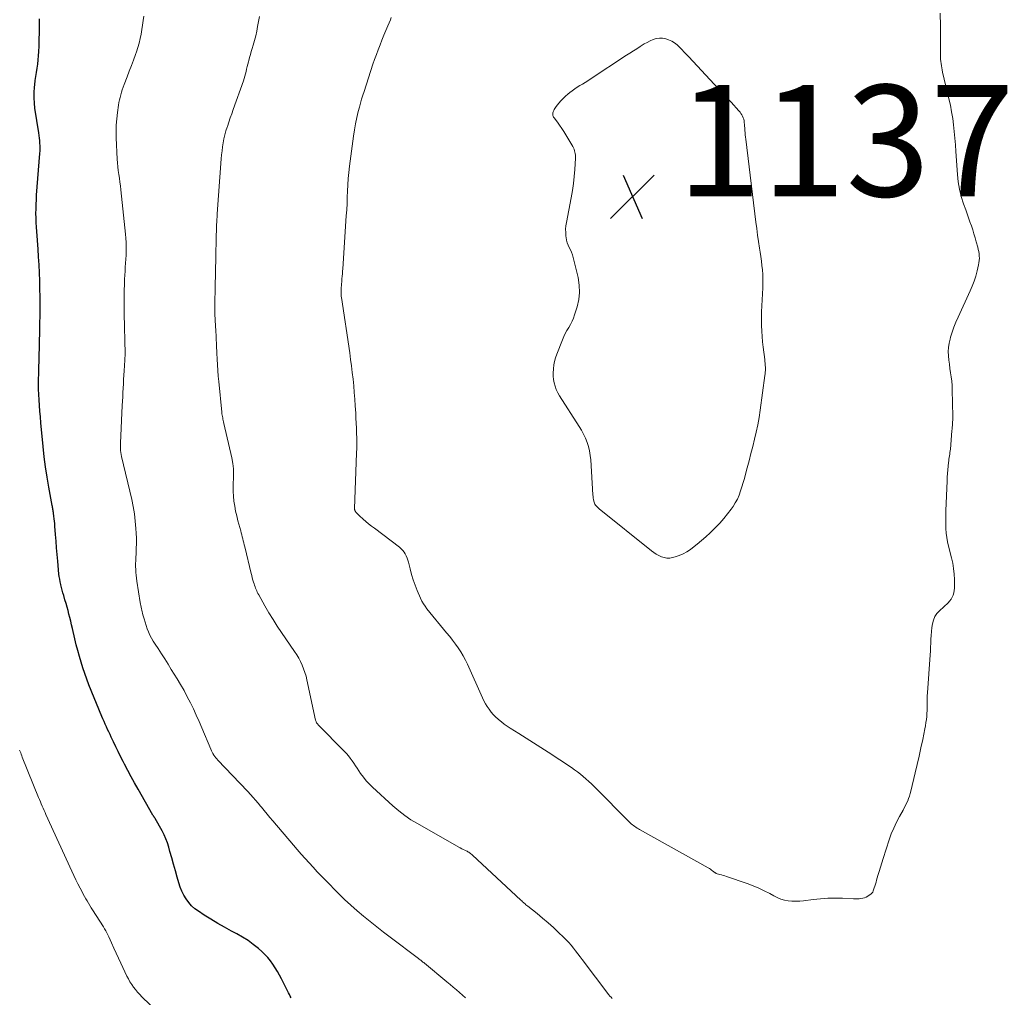
# Model space of a CAD drawing. Units: feet. Extents: x 1939996 to 1945043, y 539993 to 545006.
# Drawn here: x 1941401 to 1941578, y 541965 to 542140 of the extents above; entities that cross this region are included whole.
import ezdxf

# ---------------------------------------------------------------- set-up
doc = ezdxf.new("R2010")
doc.units = ezdxf.units.FT
doc.header["$LTSCALE"] = 100
doc.header["$MEASUREMENT"] = 0
for name, color, linetype, lineweight in [('CONTOUR INDEX', 32, 'Continuous', 25), ('CONTOUR INTERMEDIATE', 40, 'Continuous', 15), ('SPOT ELEVATION', 7, 'Continuous', 15)]:
    doc.layers.add(name, color=color, linetype=linetype, lineweight=lineweight)
doc.styles.add('slant', font='romans.shx', dxfattribs={"oblique": 14.999978})

# ---------------------------------------------------------------- blocks, each defined once
blk = doc.blocks.new('SPOT')
at = {"layer": 'SPOT ELEVATION', "lineweight": 25}
for p, q in [((-3.95, -3.95), (3.86, 3.85)), ((-1.67, 3.81), (1.74, -3.97))]:
    blk.add_line(p, q, dxfattribs=at)

msp = doc.modelspace()

# ---------------------------------------------------------------- linework, layer by layer
at = {"layer": 'CONTOUR INDEX', "elevation": 1120, "flags": 128}
msp.add_lwpolyline([(1941449.67, 541964.6), (1941449.51, 541964.9), (1941449.36, 541965.19), (1941449.2, 541965.49), (1941447.93, 541967.99), (1941447.57, 541968.66), (1941447.2, 541969.33), (1941446.8, 541969.98), (1941446.39, 541970.63), (1941445.95, 541971.25), (1941445.47, 541971.84), (1941444.95, 541972.39), (1941444.4, 541972.91), (1941443.78, 541973.44), (1941442.86, 541974.18), (1941441.92, 541974.87), (1941440.94, 541975.5), (1941439.92, 541976.08), (1941438.95, 541976.59), (1941437.7, 541977.27), (1941436.47, 541977.97), (1941435.25, 541978.71), (1941434.05, 541979.46), (1941433.01, 541980.14), (1941432.38, 541980.61), (1941431.79, 541981.13), (1941431.27, 541981.72), (1941430.8, 541982.36), (1941430.4, 541983.05), (1941430.05, 541983.76), (1941429.75, 541984.49), (1941429.5, 541985.25), (1941429.2, 541986.28), (1941428.87, 541987.43), (1941428.54, 541988.59), (1941428.22, 541989.74), (1941427.89, 541990.89), (1941427.68, 541991.64), (1941427.44, 541992.41), (1941427.16, 541993.16), (1941426.83, 541993.89), (1941426.47, 541994.6), (1941425.26, 541996.82), (1941425.19, 541996.91), (1941425.08, 541997.04), (1941425.07, 541997.06), (1941425.06, 541997.07), (1941425.04, 541997.09), (1941425.03, 541997.11), (1941424.98, 541997.18), (1941424.95, 541997.24), (1941424.91, 541997.29), (1941424.88, 541997.35), (1941424.84, 541997.4), (1941422.17, 542002.07), (1941421.55, 542003.18), (1941420.94, 542004.29), (1941420.34, 542005.41), (1941419.75, 542006.54), (1941419.48, 542007.06), (1941419.04, 542007.93), (1941418.6, 542008.81), (1941418.17, 542009.68), (1941417.75, 542010.56), (1941417.35, 542011.4), (1941417.13, 542011.87), (1941416.91, 542012.33), (1941416.69, 542012.79), (1941416.48, 542013.26), (1941416.27, 542013.73), (1941416.06, 542014.2), (1941415.86, 542014.67), (1941415.66, 542015.14), (1941413.34, 542020.81), (1941412.95, 542021.81), (1941412.58, 542022.82), (1941412.24, 542023.84), (1941411.92, 542024.87), (1941411.63, 542025.91), (1941411.34, 542026.95), (1941411.08, 542027.99), (1941410.83, 542029.04), (1941410.39, 542030.93), (1941410.24, 542031.57), (1941410.08, 542032.21), (1941409.92, 542032.86), (1941409.76, 542033.5), (1941409.59, 542034.13), (1941409.41, 542034.77), (1941409.23, 542035.41), (1941409.04, 542036.04), (1941408.81, 542036.81), (1941408.67, 542037.3), (1941408.53, 542037.79), (1941408.41, 542038.28), (1941408.29, 542038.77), (1941408.27, 542038.83), (1941408.17, 542039.29), (1941408.09, 542039.76), (1941408.02, 542040.22), (1941407.96, 542040.69), (1941407.74, 542042.98), (1941407.63, 542044.18), (1941407.52, 542045.38), (1941407.43, 542046.58), (1941407.33, 542047.78), (1941407.22, 542049.31), (1941407.19, 542049.75), (1941407.15, 542050.19), (1941407.1, 542050.63), (1941407.05, 542051.06), (1941406.99, 542051.59), (1941406.97, 542051.76), (1941406.94, 542051.94), (1941406.91, 542052.11), (1941406.88, 542052.29), (1941406.84, 542052.46), (1941406.81, 542052.63), (1941406.78, 542052.81), (1941406.74, 542052.98), (1941406.13, 542056.27), (1941405.82, 542058.1), (1941405.54, 542059.93), (1941405.31, 542061.76), (1941405.12, 542063.6), (1941404.73, 542067.86), (1941404.64, 542068.89), (1941404.55, 542069.92), (1941404.48, 542070.95), (1941404.41, 542071.98), (1941404.28, 542073.85), (1941404.28, 542073.95), (1941404.27, 542074.04), (1941404.27, 542074.14), (1941404.27, 542074.24), (1941404.26, 542074.43), (1941404.27, 542074.52), (1941404.29, 542075.45), (1941404.3, 542075.92), (1941404.32, 542076.38), (1941404.33, 542076.85), (1941404.34, 542077.31), (1941404.46, 542081.76), (1941404.47, 542082.19), (1941404.48, 542082.62), (1941404.49, 542083.04), (1941404.51, 542083.47), (1941404.52, 542083.9), (1941404.53, 542084.33), (1941404.54, 542084.75), (1941404.54, 542085.18), (1941404.57, 542087.57), (1941404.57, 542089.01), (1941404.57, 542090.44), (1941404.54, 542091.88), (1941404.51, 542093.31), (1941404.45, 542094.75), (1941404.38, 542096.18), (1941404.3, 542097.61), (1941404.2, 542099.04), (1941403.96, 542102.17), (1941403.91, 542102.99), (1941403.87, 542103.8), (1941403.84, 542104.62), (1941403.83, 542105.44), (1941403.84, 542106.25), (1941403.86, 542107.07), (1941403.9, 542107.89), (1941403.95, 542108.7), (1941404.54, 542116.2), (1941404.57, 542116.66), (1941404.58, 542117.12), (1941404.57, 542117.59), (1941404.54, 542118.05), (1941404.5, 542118.51), (1941404.45, 542118.97), (1941404.39, 542119.43), (1941404.33, 542119.88), (1941403.65, 542124.3), (1941403.54, 542125.25), (1941403.49, 542126.2), (1941403.5, 542127.15), (1941403.57, 542128.11), (1941403.62, 542128.53), (1941403.7, 542129.27), (1941403.8, 542130.02), (1941403.91, 542130.76), (1941404.03, 542131.5), (1941404.14, 542132.25), (1941404.23, 542132.99), (1941404.3, 542133.74), (1941404.34, 542134.49), (1941404.38, 542135.45), (1941404.43, 542136.68), (1941404.46, 542137.92), (1941404.47, 542139.15), (1941404.46, 542140.38)], dxfattribs=at)
at = {"layer": 'CONTOUR INTERMEDIATE', "flags": 128}
for points, elevation in [([(1941566.2, 542141.41), (1941566.26, 542139.05), (1941566.28, 542138.06), (1941566.29, 542137.07), (1941566.3, 542136.08), (1941566.3, 542135.09), (1941566.29, 542133.88), (1941566.3, 542133.49), (1941566.31, 542133.1), (1941566.34, 542132.72), (1941566.38, 542132.33), (1941566.43, 542131.95), (1941566.49, 542131.57), (1941566.57, 542131.19), (1941566.65, 542130.81), (1941567.8, 542126.02), (1941568.05, 542124.85), (1941568.28, 542123.68), (1941568.47, 542122.5), (1941568.62, 542121.31), (1941568.75, 542120.12), (1941568.86, 542118.93), (1941568.96, 542117.74), (1941569.05, 542116.54), (1941569.33, 542112.42), (1941569.48, 542111.08), (1941569.69, 542109.76), (1941570.02, 542108.46), (1941570.41, 542107.17), (1941570.81, 542106.05), (1941571.06, 542105.33), (1941571.31, 542104.62), (1941571.56, 542103.91), (1941571.82, 542103.2), (1941572.06, 542102.49), (1941572.29, 542101.77), (1941572.51, 542101.05), (1941572.71, 542100.33), (1941572.97, 542099.35), (1941573.06, 542098.96), (1941573.14, 542098.57), (1941573.2, 542098.17), (1941573.24, 542097.77), (1941573.26, 542097.37), (1941573.25, 542096.97), (1941573.19, 542096.57), (1941573.12, 542096.18), (1941572.85, 542095.11), (1941572.6, 542094.19), (1941572.31, 542093.28), (1941571.98, 542092.39), (1941571.6, 542091.51), (1941569.43, 542086.78), (1941569.06, 542085.9), (1941568.7, 542085.02), (1941568.39, 542084.12), (1941568.1, 542083.21), (1941568, 542082.85), (1941567.82, 542082.11), (1941567.71, 542081.37), (1941567.67, 542080.62), (1941567.7, 542079.86), (1941567.78, 542079.1), (1941567.87, 542078.34), (1941567.98, 542077.59), (1941568.1, 542076.83), (1941568.21, 542076.07), (1941568.3, 542075.32), (1941568.36, 542074.55), (1941568.39, 542073.79), (1941568.47, 542068.96), (1941568.47, 542068.64), (1941568.47, 542068.32), (1941568.46, 542068), (1941568.44, 542067.69), (1941568.42, 542067.37), (1941568.4, 542067.05), (1941568.37, 542066.73), (1941568.34, 542066.41), (1941568.05, 542063.13), (1941568.01, 542062.83), (1941567.98, 542062.53), (1941567.94, 542062.22), (1941567.89, 542061.92), (1941567.85, 542061.62), (1941567.8, 542061.31), (1941567.76, 542061.01), (1941567.72, 542060.7), (1941567.64, 542060.03), (1941567.58, 542059.39), (1941567.52, 542058.74), (1941567.48, 542058.1), (1941567.45, 542057.45), (1941567.26, 542052.02), (1941567.24, 542051.22), (1941567.23, 542050.43), (1941567.24, 542049.63), (1941567.25, 542048.84), (1941567.3, 542048.05), (1941567.39, 542047.26), (1941567.52, 542046.48), (1941567.7, 542045.71), (1941568.25, 542043.59), (1941568.47, 542042.63), (1941568.64, 542041.66), (1941568.74, 542040.68), (1941568.8, 542039.69), (1941568.82, 542038.57), (1941568.81, 542038.14), (1941568.76, 542037.72), (1941568.67, 542037.31), (1941568.55, 542036.9), (1941568.38, 542036.51), (1941568.18, 542036.15), (1941567.92, 542035.82), (1941567.63, 542035.51), (1941566.09, 542034.1), (1941565.63, 542033.6), (1941565.26, 542033.04), (1941565.01, 542032.43), (1941564.84, 542031.77), (1941564.74, 542031.07), (1941564.66, 542030.38), (1941564.61, 542029.68), (1941564.57, 542028.98), (1941564.54, 542028.28), (1941564.5, 542027.57), (1941564.46, 542026.87), (1941564.42, 542026.17), (1941563.93, 542019.35), (1941563.9, 542018.83), (1941563.88, 542018.3), (1941563.87, 542017.78), (1941563.88, 542017.25), (1941563.88, 542016.73), (1941563.87, 542016.2), (1941563.85, 542015.68), (1941563.81, 542015.15), (1941563.8, 542015.1), (1941563.74, 542014.55), (1941563.67, 542014.01), (1941563.58, 542013.46), (1941563.48, 542012.92), (1941563.08, 542010.99), (1941562.76, 542009.48), (1941562.43, 542007.98), (1941562.09, 542006.48), (1941561.75, 542004.98), (1941560.97, 542001.7), (1941560.85, 542001.26), (1941560.72, 542000.82), (1941560.56, 542000.39), (1941560.39, 541999.96), (1941560.2, 541999.54), (1941559.99, 541999.12), (1941559.78, 541998.72), (1941559.56, 541998.31), (1941558.89, 541997.13), (1941558.36, 541996.12), (1941557.87, 541995.09), (1941557.45, 541994.04), (1941557.06, 541992.96), (1941555.98, 541989.61), (1941555.74, 541988.85), (1941555.5, 541988.08), (1941555.27, 541987.31), (1941555.05, 541986.55), (1941554.8, 541985.7), (1941554.7, 541985.35), (1941554.6, 541985.01), (1941554.49, 541984.67), (1941554.37, 541984.33), (1941554.2, 541983.81), (1941554.17, 541983.73), (1941554.14, 541983.65), (1941554.1, 541983.58), (1941554.05, 541983.5), (1941554, 541983.44), (1941553.95, 541983.37), (1941553.89, 541983.32), (1941553.82, 541983.27), (1941553.2, 541982.85), (1941552.92, 541982.69), (1941552.63, 541982.56), (1941552.32, 541982.47), (1941551.99, 541982.42), (1941551.66, 541982.4), (1941551.33, 541982.38), (1941551, 541982.38), (1941550.67, 541982.39), (1941548.69, 541982.47), (1941547.37, 541982.49), (1941546.05, 541982.47), (1941544.74, 541982.38), (1941543.42, 541982.25), (1941541.69, 541982.04), (1941541, 541981.98), (1941540.3, 541981.95), (1941539.61, 541981.97), (1941538.92, 541982.03), (1941538.24, 541982.16), (1941537.58, 541982.34), (1941536.94, 541982.59), (1941536.32, 541982.9), (1941535.6, 541983.31), (1941534.62, 541983.83), (1941533.63, 541984.31), (1941532.61, 541984.74), (1941531.57, 541985.13), (1941527.87, 541986.39), (1941527.56, 541986.5), (1941527.25, 541986.59), (1941526.94, 541986.68), (1941526.62, 541986.77), (1941526.15, 541986.89), (1941526.07, 541986.91), (1941526, 541986.94), (1941525.93, 541986.98), (1941525.86, 541987.02), (1941525.79, 541987.07), (1941525.73, 541987.11), (1941525.66, 541987.16), (1941525.6, 541987.21), (1941525.36, 541987.4), (1941525.17, 541987.54), (1941524.98, 541987.68), (1941524.78, 541987.8), (1941524.58, 541987.92), (1941512.25, 541994.81), (1941512.02, 541994.95), (1941511.79, 541995.08), (1941511.57, 541995.23), (1941511.36, 541995.37), (1941511.14, 541995.53), (1941510.94, 541995.69), (1941510.74, 541995.87), (1941510.55, 541996.05), (1941504.07, 542002.54), (1941503.59, 542003), (1941503.11, 542003.46), (1941502.61, 542003.91), (1941502.11, 542004.34), (1941501.6, 542004.76), (1941501.07, 542005.17), (1941500.54, 542005.56), (1941499.99, 542005.94), (1941495.8, 542008.7), (1941494.49, 542009.55), (1941493.18, 542010.4), (1941491.87, 542011.23), (1941490.55, 542012.06), (1941489.01, 542013.02), (1941488.46, 542013.38), (1941487.93, 542013.75), (1941487.41, 542014.15), (1941486.9, 542014.56), (1941486.82, 542014.63), (1941486.38, 542015.04), (1941485.96, 542015.46), (1941485.58, 542015.92), (1941485.21, 542016.4), (1941484.88, 542016.9), (1941484.57, 542017.41), (1941484.29, 542017.95), (1941484.03, 542018.49), (1941481.35, 542024.49), (1941480.98, 542025.25), (1941480.58, 542026), (1941480.14, 542026.73), (1941479.67, 542027.43), (1941479.16, 542028.12), (1941478.65, 542028.81), (1941478.13, 542029.48), (1941477.59, 542030.14), (1941474.03, 542034.46), (1941473.7, 542034.9), (1941473.4, 542035.36), (1941473.14, 542035.84), (1941472.9, 542036.33), (1941472.31, 542037.72), (1941471.94, 542038.67), (1941471.59, 542039.63), (1941471.3, 542040.61), (1941471.03, 542041.6), (1941470.74, 542042.8), (1941470.63, 542043.19), (1941470.5, 542043.56), (1941470.33, 542043.93), (1941470.15, 542044.29), (1941469.94, 542044.63), (1941469.69, 542044.94), (1941469.42, 542045.23), (1941469.11, 542045.49), (1941464.61, 542048.9), (1941464.09, 542049.3), (1941463.58, 542049.71), (1941463.08, 542050.13), (1941462.59, 542050.55), (1941461.92, 542051.15), (1941461.77, 542051.29), (1941461.62, 542051.43), (1941461.48, 542051.59), (1941461.35, 542051.74), (1941461.17, 542051.97), (1941461.14, 542052.02), (1941461.11, 542052.07), (1941461.09, 542052.13), (1941461.07, 542052.19), (1941461.06, 542052.25), (1941461.05, 542052.31), (1941461.05, 542052.37), (1941461.05, 542052.43), (1941461.41, 542062.4), (1941461.44, 542063.3), (1941461.45, 542064.2), (1941461.44, 542065.1), (1941461.42, 542065.99), (1941461.39, 542066.89), (1941461.35, 542067.79), (1941461.3, 542068.68), (1941461.25, 542069.58), (1941461.17, 542070.91), (1941461.09, 542072.1), (1941460.99, 542073.29), (1941460.89, 542074.48), (1941460.77, 542075.67), (1941460.64, 542076.86), (1941460.49, 542078.05), (1941460.34, 542079.23), (1941460.17, 542080.41), (1941458.69, 542090.33), (1941458.67, 542090.52), (1941458.65, 542090.71), (1941458.63, 542090.9), (1941458.62, 542091.1), (1941458.62, 542091.29), (1941458.62, 542091.48), (1941458.63, 542091.67), (1941458.64, 542091.86), (1941458.66, 542092.15), (1941458.69, 542092.48), (1941458.71, 542092.82), (1941458.74, 542093.15), (1941458.77, 542093.49), (1941458.79, 542093.71), (1941458.82, 542094.16), (1941458.86, 542094.61), (1941458.89, 542095.05), (1941458.92, 542095.5), (1941459.57, 542104.99), (1941459.64, 542106.1), (1941459.7, 542107.22), (1941459.74, 542108.34), (1941459.78, 542109.45), (1941459.83, 542110.57), (1941459.9, 542111.69), (1941460, 542112.8), (1941460.13, 542113.91), (1941460.84, 542119.3), (1941461.01, 542120.42), (1941461.21, 542121.54), (1941461.45, 542122.65), (1941461.72, 542123.75), (1941461.92, 542124.51), (1941462.11, 542125.22), (1941462.32, 542125.94), (1941462.53, 542126.65), (1941462.76, 542127.35), (1941464.35, 542132.2), (1941464.65, 542133.08), (1941464.96, 542133.95), (1941465.28, 542134.83), (1941465.62, 542135.69), (1941465.97, 542136.56), (1941466.32, 542137.42), (1941466.68, 542138.28), (1941467.04, 542139.14), (1941467.48, 542140.17), (1941467.65, 542140.58)], 1132), ([(1941480.97, 541964.59), (1941480.42, 541965.08), (1941479.88, 541965.57), (1941479.33, 541966.06), (1941478.77, 541966.54), (1941478.21, 541967.02), (1941477.64, 541967.49), (1941473.59, 541970.83), (1941473.46, 541970.93), (1941473.33, 541971.03), (1941473.2, 541971.14), (1941473.07, 541971.24), (1941472.94, 541971.34), (1941472.81, 541971.44), (1941472.67, 541971.54), (1941472.54, 541971.64), (1941467.44, 541975.47), (1941466.23, 541976.39), (1941465.03, 541977.33), (1941463.85, 541978.28), (1941462.67, 541979.24), (1941461.51, 541980.23), (1941460.38, 541981.24), (1941459.27, 541982.28), (1941458.18, 541983.34), (1941455.81, 541985.72), (1941455.06, 541986.49), (1941454.32, 541987.25), (1941453.59, 541988.04), (1941452.87, 541988.82), (1941452.16, 541989.62), (1941451.46, 541990.42), (1941450.76, 541991.23), (1941450.06, 541992.04), (1941446.38, 541996.37), (1941445.86, 541996.99), (1941445.34, 541997.6), (1941444.82, 541998.22), (1941444.31, 541998.84), (1941444.16, 541999.02), (1941443.72, 541999.55), (1941443.27, 542000.07), (1941442.81, 542000.59), (1941442.35, 542001.11), (1941441.89, 542001.62), (1941441.42, 542002.13), (1941440.94, 542002.64), (1941440.47, 542003.14), (1941436.5, 542007.27), (1941436.3, 542007.49), (1941436.11, 542007.72), (1941435.94, 542007.95), (1941435.77, 542008.19), (1941435.62, 542008.44), (1941435.47, 542008.7), (1941435.34, 542008.96), (1941435.22, 542009.23), (1941433.62, 542013.07), (1941433.13, 542014.21), (1941432.63, 542015.34), (1941432.11, 542016.46), (1941431.57, 542017.57), (1941431.01, 542018.67), (1941430.42, 542019.76), (1941429.81, 542020.83), (1941429.17, 542021.89), (1941428.14, 542023.58), (1941427.55, 542024.51), (1941426.96, 542025.45), (1941426.36, 542026.38), (1941425.75, 542027.31), (1941425.21, 542028.12), (1941424.88, 542028.64), (1941424.58, 542029.18), (1941424.3, 542029.73), (1941424.05, 542030.3), (1941423.82, 542030.87), (1941423.61, 542031.45), (1941423.42, 542032.04), (1941423.24, 542032.64), (1941423.04, 542033.37), (1941422.97, 542033.64), (1941422.9, 542033.92), (1941422.83, 542034.19), (1941422.77, 542034.47), (1941422.71, 542034.74), (1941422.65, 542035.02), (1941422.6, 542035.3), (1941422.55, 542035.58), (1941421.94, 542039.43), (1941421.87, 542039.95), (1941421.81, 542040.47), (1941421.77, 542040.99), (1941421.74, 542041.51), (1941421.73, 542042.04), (1941421.73, 542042.56), (1941421.74, 542043.08), (1941421.76, 542043.61), (1941421.81, 542044.38), (1941421.85, 542045.28), (1941421.87, 542046.19), (1941421.86, 542047.1), (1941421.82, 542048.01), (1941421.77, 542048.85), (1941421.66, 542050.17), (1941421.51, 542051.49), (1941421.28, 542052.79), (1941421.02, 542054.09), (1941419.21, 542061.8), (1941419.18, 542061.91), (1941419.16, 542062.03), (1941419.13, 542062.15), (1941419.11, 542062.27), (1941419.08, 542062.38), (1941419.07, 542062.5), (1941419.05, 542062.62), (1941419.04, 542062.74), (1941419.03, 542063.07), (1941419.01, 542063.36), (1941419.01, 542063.64), (1941419.01, 542063.93), (1941419.02, 542064.21), (1941419.33, 542070.97), (1941419.37, 542071.74), (1941419.41, 542072.52), (1941419.44, 542073.29), (1941419.49, 542074.07), (1941419.53, 542074.84), (1941419.57, 542075.62), (1941419.62, 542076.39), (1941419.67, 542077.17), (1941419.79, 542079.09), (1941419.81, 542079.32), (1941419.82, 542079.55), (1941419.83, 542079.79), (1941419.84, 542080.02), (1941419.84, 542080.25), (1941419.85, 542080.48), (1941419.84, 542080.71), (1941419.84, 542080.94), (1941419.84, 542081.04), (1941419.83, 542081.32), (1941419.82, 542081.59), (1941419.81, 542081.87), (1941419.8, 542082.15), (1941419.71, 542085.48), (1941419.68, 542086.96), (1941419.66, 542088.44), (1941419.67, 542089.92), (1941419.7, 542091.4), (1941419.74, 542092.91), (1941419.76, 542093.63), (1941419.8, 542094.35), (1941419.84, 542095.07), (1941419.88, 542095.79), (1941419.93, 542096.51), (1941419.97, 542097.23), (1941420.01, 542097.95), (1941420.03, 542098.67), (1941420.03, 542098.72), (1941420.04, 542099.47), (1941420.02, 542100.21), (1941419.98, 542100.96), (1941419.91, 542101.7), (1941419.07, 542109.67), (1941419, 542110.36), (1941418.91, 542111.05), (1941418.81, 542111.74), (1941418.71, 542112.43), (1941418.61, 542113.11), (1941418.53, 542113.8), (1941418.47, 542114.5), (1941418.42, 542115.19), (1941418.24, 542119.03), (1941418.22, 542120.16), (1941418.24, 542121.3), (1941418.33, 542122.43), (1941418.47, 542123.56), (1941418.66, 542124.86), (1941418.74, 542125.33), (1941418.83, 542125.8), (1941418.94, 542126.27), (1941419.05, 542126.73), (1941419.19, 542127.19), (1941419.33, 542127.65), (1941419.48, 542128.1), (1941419.65, 542128.55), (1941420.2, 542129.94), (1941420.58, 542130.95), (1941420.97, 542131.96), (1941421.34, 542132.97), (1941421.71, 542133.98), (1941421.88, 542134.46), (1941422.14, 542135.24), (1941422.37, 542136.02), (1941422.56, 542136.82), (1941422.73, 542137.62), (1941422.86, 542138.43), (1941422.99, 542139.25), (1941423.09, 542140.06), (1941423.18, 542140.87)], 1124), ([(1941507.32, 541964.5), (1941507.11, 541964.71), (1941506.91, 541964.93), (1941506.72, 541965.16), (1941501.94, 541971.47), (1941501.54, 541971.99), (1941501.15, 541972.51), (1941500.75, 541973.03), (1941500.35, 541973.54), (1941499.94, 541974.05), (1941499.51, 541974.54), (1941499.06, 541975.01), (1941498.6, 541975.47), (1941497.68, 541976.36), (1941496.75, 541977.24), (1941495.8, 541978.09), (1941494.82, 541978.92), (1941493.83, 541979.73), (1941492.14, 541981.08), (1941491.99, 541981.21), (1941491.83, 541981.33), (1941491.68, 541981.46), (1941491.52, 541981.59), (1941491.37, 541981.72), (1941491.22, 541981.85), (1941491.07, 541981.99), (1941490.93, 541982.12), (1941482.22, 541990.24), (1941482.09, 541990.35), (1941481.96, 541990.46), (1941481.83, 541990.56), (1941481.69, 541990.66), (1941481.55, 541990.75), (1941481.4, 541990.83), (1941481.25, 541990.91), (1941481.1, 541990.98), (1941480.85, 541991.1), (1941480.57, 541991.23), (1941480.29, 541991.37), (1941480.02, 541991.51), (1941479.75, 541991.66), (1941472.33, 541995.88), (1941471.17, 541996.59), (1941470.05, 541997.35), (1941468.98, 541998.19), (1941467.94, 541999.07), (1941464.3, 542002.4), (1941463.71, 542002.98), (1941463.15, 542003.59), (1941462.63, 542004.23), (1941462.14, 542004.9), (1941461.83, 542005.37), (1941461.52, 542005.83), (1941461.21, 542006.28), (1941460.9, 542006.73), (1941460.59, 542007.18), (1941460.27, 542007.62), (1941459.94, 542008.05), (1941459.58, 542008.47), (1941459.21, 542008.87), (1941454.53, 542013.63), (1941454.45, 542013.72), (1941454.37, 542013.81), (1941454.3, 542013.9), (1941454.23, 542014), (1941454.18, 542014.1), (1941454.13, 542014.21), (1941454.09, 542014.32), (1941454.06, 542014.43), (1941452.5, 542021.67), (1941452.33, 542022.35), (1941452.14, 542023.02), (1941451.9, 542023.68), (1941451.64, 542024.33), (1941451.34, 542024.96), (1941451.02, 542025.58), (1941450.66, 542026.18), (1941450.28, 542026.77), (1941447.95, 542030.17), (1941447.17, 542031.35), (1941446.41, 542032.54), (1941445.67, 542033.74), (1941444.96, 542034.96), (1941443.83, 542036.96), (1941443.7, 542037.19), (1941443.58, 542037.43), (1941443.47, 542037.67), (1941443.36, 542037.92), (1941443.26, 542038.17), (1941443.17, 542038.42), (1941443.08, 542038.67), (1941443, 542038.93), (1941442.91, 542039.21), (1941442.8, 542039.6), (1941442.68, 542040), (1941442.58, 542040.4), (1941442.48, 542040.8), (1941441.32, 542045.55), (1941441.23, 542045.91), (1941441.14, 542046.27), (1941441.06, 542046.63), (1941440.98, 542046.99), (1941440.89, 542047.36), (1941440.8, 542047.72), (1941440.71, 542048.08), (1941440.61, 542048.43), (1941440.11, 542050.25), (1941439.88, 542051.12), (1941439.69, 542051.99), (1941439.53, 542052.87), (1941439.39, 542053.75), (1941439.3, 542054.64), (1941439.24, 542055.53), (1941439.24, 542056.42), (1941439.27, 542057.32), (1941439.29, 542057.54), (1941439.31, 542058.55), (1941439.28, 542059.55), (1941439.16, 542060.54), (1941438.98, 542061.53), (1941437.58, 542067.74), (1941437.53, 542067.99), (1941437.47, 542068.24), (1941437.42, 542068.49), (1941437.37, 542068.73), (1941437.32, 542068.98), (1941437.28, 542069.23), (1941437.24, 542069.48), (1941437.21, 542069.73), (1941436.65, 542075.23), (1941436.56, 542076.24), (1941436.48, 542077.24), (1941436.42, 542078.25), (1941436.36, 542079.26), (1941436.32, 542080.33), (1941436.3, 542080.8), (1941436.28, 542081.27), (1941436.26, 542081.75), (1941436.24, 542082.22), (1941436.22, 542082.7), (1941436.2, 542083.17), (1941436.17, 542083.65), (1941436.14, 542084.12), (1941436.06, 542085.46), (1941436.03, 542086.01), (1941436, 542086.56), (1941435.98, 542087.11), (1941435.97, 542087.66), (1941435.96, 542088.21), (1941435.96, 542088.76), (1941435.97, 542089.32), (1941435.97, 542089.87), (1941436.01, 542091.51), (1941436.04, 542092.88), (1941436.07, 542094.25), (1941436.1, 542095.62), (1941436.13, 542097), (1941436.22, 542101.76), (1941436.23, 542102.06), (1941436.24, 542102.35), (1941436.25, 542102.64), (1941436.26, 542102.94), (1941436.27, 542103.23), (1941436.28, 542103.52), (1941436.3, 542103.82), (1941436.32, 542104.11), (1941436.32, 542104.13), (1941436.34, 542104.43), (1941436.36, 542104.74), (1941436.38, 542105.04), (1941436.4, 542105.35), (1941437.11, 542115.22), (1941437.18, 542115.94), (1941437.25, 542116.67), (1941437.35, 542117.39), (1941437.45, 542118.11), (1941437.59, 542118.82), (1941437.75, 542119.53), (1941437.94, 542120.23), (1941438.15, 542120.92), (1941438.2, 542121.06), (1941438.46, 542121.82), (1941438.72, 542122.57), (1941438.99, 542123.33), (1941439.26, 542124.09), (1941441.09, 542129.23), (1941441.23, 542129.65), (1941441.36, 542130.07), (1941441.47, 542130.49), (1941441.57, 542130.92), (1941441.67, 542131.35), (1941441.77, 542131.78), (1941441.87, 542132.21), (1941441.98, 542132.63), (1941442.05, 542132.88), (1941442.19, 542133.43), (1941442.34, 542133.98), (1941442.5, 542134.53), (1941442.66, 542135.07), (1941442.83, 542135.64), (1941443.07, 542136.47), (1941443.29, 542137.3), (1941443.47, 542138.14), (1941443.64, 542138.99), (1941443.97, 542140.78)], 1128), ([(1941427.02, 541960.76), (1941422.86, 541964.81), (1941422.46, 541965.22), (1941422.07, 541965.64), (1941421.7, 541966.08), (1941421.35, 541966.54), (1941421.02, 541967.01), (1941420.71, 541967.49), (1941420.43, 541967.99), (1941420.17, 541968.5), (1941419.07, 541970.83), (1941418.65, 541971.74), (1941418.22, 541972.64), (1941417.81, 541973.55), (1941417.39, 541974.47), (1941416.9, 541975.55), (1941416.73, 541975.92), (1941416.55, 541976.28), (1941416.36, 541976.64), (1941416.15, 541976.99), (1941415.94, 541977.34), (1941415.73, 541977.69), (1941415.52, 541978.03), (1941415.3, 541978.38), (1941414.01, 541980.39), (1941413.76, 541980.79), (1941413.51, 541981.19), (1941413.26, 541981.59), (1941413.02, 541982), (1941412.78, 541982.4), (1941412.55, 541982.82), (1941412.32, 541983.23), (1941412.1, 541983.65), (1941411.76, 541984.3), (1941411.37, 541985.05), (1941410.99, 541985.8), (1941410.63, 541986.56), (1941410.27, 541987.33), (1941405.63, 541997.49), (1941405.46, 541997.88), (1941405.29, 541998.26), (1941405.12, 541998.64), (1941404.96, 541999.03), (1941404.79, 541999.42), (1941404.63, 541999.8), (1941404.47, 542000.19), (1941404.31, 542000.58), (1941401.38, 542007.84), (1941401.29, 542008.08), (1941401.19, 542008.33), (1941401.09, 542008.57), (1941400.99, 542008.82), (1941400.89, 542009.06)], 1116)]:
    msp.add_lwpolyline(points, dxfattribs=dict(at, elevation=elevation))
at = {"layer": 'CONTOUR INTERMEDIATE', "elevation": 1136, "flags": 128}
msp.add_lwpolyline([(1941513.57, 542136.14), (1941514.11, 542136.41), (1941514.66, 542136.66), (1941515.23, 542136.83), (1941515.79, 542136.91), (1941516.37, 542136.87), (1941516.94, 542136.75), (1941517.46, 542136.57), (1941518.01, 542136.34), (1941518.52, 542136.06), (1941518.99, 542135.71), (1941519.42, 542135.3), (1941519.83, 542134.85), (1941520.23, 542134.41), (1941520.65, 542133.97), (1941521.06, 542133.53), (1941525.65, 542128.65), (1941526.41, 542127.84), (1941527.17, 542127.03), (1941527.92, 542126.21), (1941528.67, 542125.4), (1941530.09, 542123.84), (1941530.28, 542123.62), (1941530.45, 542123.39), (1941530.6, 542123.14), (1941530.74, 542122.89), (1941530.85, 542122.62), (1941530.94, 542122.35), (1941531, 542122.07), (1941531.04, 542121.79), (1941531.04, 542121.73), (1941531.07, 542121.41), (1941531.1, 542121.1), (1941531.12, 542120.78), (1941531.15, 542120.46), (1941531.16, 542120.31), (1941531.19, 542119.92), (1941531.22, 542119.53), (1941531.27, 542119.14), (1941531.31, 542118.75), (1941533.13, 542103.89), (1941533.28, 542102.72), (1941533.44, 542101.55), (1941533.61, 542100.38), (1941533.78, 542099.21), (1941533.9, 542098.48), (1941534.01, 542097.68), (1941534.12, 542096.88), (1941534.21, 542096.08), (1941534.3, 542095.28), (1941534.36, 542094.47), (1941534.4, 542093.67), (1941534.39, 542092.86), (1941534.37, 542092.06), (1941534.14, 542087.77), (1941534.13, 542087.51), (1941534.13, 542087.25), (1941534.12, 542086.99), (1941534.13, 542086.74), (1941534.16, 542085.3), (1941534.19, 542084.32), (1941534.25, 542083.34), (1941534.33, 542082.37), (1941534.44, 542081.4), (1941534.71, 542079.18), (1941534.73, 542079), (1941534.75, 542078.81), (1941534.78, 542078.62), (1941534.79, 542078.44), (1941534.81, 542078.25), (1941534.82, 542078.06), (1941534.83, 542077.88), (1941534.83, 542077.69), (1941534.84, 542077.5), (1941534.83, 542077.21), (1941534.82, 542076.93), (1941534.79, 542076.65), (1941534.76, 542076.36), (1941533.91, 542070.08), (1941533.71, 542068.77), (1941533.48, 542067.47), (1941533.2, 542066.17), (1941532.89, 542064.88), (1941532.56, 542063.6), (1941532.23, 542062.31), (1941531.89, 542061.03), (1941531.55, 542059.74), (1941531.26, 542058.62), (1941531.05, 542057.86), (1941530.84, 542057.11), (1941530.61, 542056.35), (1941530.38, 542055.6), (1941530.11, 542054.87), (1941529.8, 542054.16), (1941529.43, 542053.48), (1941529.02, 542052.81), (1941528.69, 542052.34), (1941528.05, 542051.48), (1941527.39, 542050.64), (1941526.67, 542049.85), (1941525.93, 542049.08), (1941524.91, 542048.09), (1941524.15, 542047.39), (1941523.38, 542046.71), (1941522.58, 542046.05), (1941521.77, 542045.42), (1941521.36, 542045.11), (1941520.72, 542044.68), (1941520.06, 542044.31), (1941519.35, 542044.02), (1941518.63, 542043.77), (1941518.14, 542043.64), (1941517.64, 542043.56), (1941517.15, 542043.54), (1941516.66, 542043.63), (1941516.17, 542043.77), (1941515.7, 542044), (1941515.24, 542044.24), (1941514.81, 542044.53), (1941514.39, 542044.84), (1941505, 542052.41), (1941504.85, 542052.53), (1941504.71, 542052.66), (1941504.57, 542052.79), (1941504.44, 542052.93), (1941504.32, 542053.08), (1941504.22, 542053.24), (1941504.14, 542053.41), (1941504.08, 542053.59), (1941504.03, 542053.77), (1941503.97, 542054.05), (1941503.91, 542054.33), (1941503.88, 542054.61), (1941503.85, 542054.89), (1941503.47, 542061.2), (1941503.38, 542062), (1941503.25, 542062.79), (1941503.06, 542063.56), (1941502.82, 542064.32), (1941502.52, 542065.07), (1941502.18, 542065.8), (1941501.81, 542066.5), (1941501.39, 542067.19), (1941497.85, 542072.71), (1941497.54, 542073.25), (1941497.28, 542073.81), (1941497.07, 542074.39), (1941496.91, 542074.99), (1941496.8, 542075.6), (1941496.74, 542076.22), (1941496.73, 542076.84), (1941496.76, 542077.46), (1941496.77, 542077.55), (1941496.86, 542078.22), (1941496.98, 542078.87), (1941497.16, 542079.52), (1941497.38, 542080.15), (1941498.39, 542082.75), (1941498.63, 542083.32), (1941498.9, 542083.88), (1941499.19, 542084.43), (1941499.51, 542084.97), (1941499.82, 542085.51), (1941500.1, 542086.07), (1941500.34, 542086.64), (1941500.55, 542087.22), (1941501, 542088.64), (1941501.31, 542089.95), (1941501.46, 542091.26), (1941501.4, 542092.58), (1941501.19, 542093.91), (1941500.31, 542097.54), (1941500.18, 542098), (1941500.02, 542098.45), (1941499.83, 542098.88), (1941499.62, 542099.3), (1941499.42, 542099.73), (1941499.25, 542100.16), (1941499.13, 542100.61), (1941499.05, 542101.08), (1941499.01, 542101.36), (1941498.97, 542101.98), (1941498.96, 542102.59), (1941499.01, 542103.2), (1941499.1, 542103.81), (1941499.95, 542108.25), (1941500.16, 542109.52), (1941500.35, 542110.79), (1941500.48, 542112.06), (1941500.58, 542113.34), (1941500.71, 542115.37), (1941500.71, 542115.64), (1941500.71, 542115.9), (1941500.68, 542116.17), (1941500.63, 542116.43), (1941500.57, 542116.69), (1941500.48, 542116.94), (1941500.37, 542117.18), (1941500.25, 542117.42), (1941498.97, 542119.57), (1941498.61, 542120.14), (1941498.25, 542120.7), (1941497.87, 542121.25), (1941497.48, 542121.79), (1941496.87, 542122.59), (1941496.79, 542122.73), (1941496.72, 542122.87), (1941496.68, 542123.03), (1941496.65, 542123.19), (1941496.66, 542123.35), (1941496.67, 542123.51), (1941496.72, 542123.67), (1941496.78, 542123.82), (1941496.82, 542123.9), (1941496.92, 542124.09), (1941497.03, 542124.27), (1941497.15, 542124.45), (1941497.27, 542124.62), (1941497.73, 542125.2), (1941498.1, 542125.64), (1941498.49, 542126.06), (1941498.91, 542126.46), (1941499.35, 542126.83), (1941499.71, 542127.13), (1941500.15, 542127.46), (1941500.59, 542127.78), (1941501.05, 542128.09), (1941501.52, 542128.38), (1941501.99, 542128.66), (1941502.46, 542128.95), (1941502.93, 542129.24), (1941503.39, 542129.54), (1941509.91, 542133.83), (1941510.51, 542134.22), (1941511.12, 542134.62), (1941511.72, 542135.01), (1941512.33, 542135.41), (1941512.52, 542135.53), (1941513.04, 542135.85)], close=True, dxfattribs=at)

# ---------------------------------------------------------------- block references
at = {"layer": 'SPOT ELEVATION'}
msp.add_blockref('SPOT', (1941510.98, 542108.48, 1137.5), dxfattribs=at)

# ---------------------------------------------------------------- texts
at = {"layer": 'SPOT ELEVATION', "style": 'slant', "oblique": 15}
msp.add_text('1137.5', height=20, dxfattribs=at).set_placement((1941518.98, 542108.48, 1137.5))

doc.saveas('drawing.dxf')
